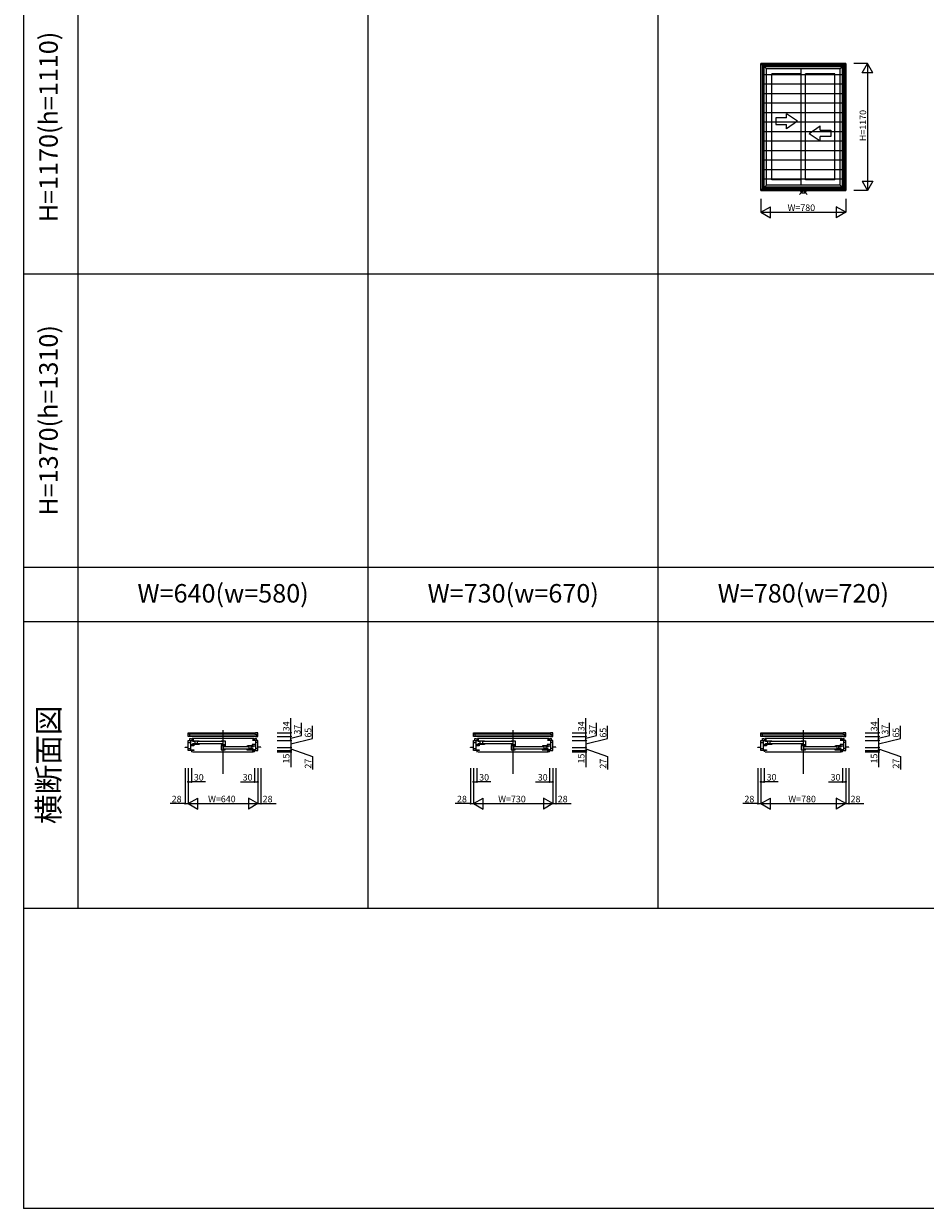
# Model space of a CAD drawing. Extents: x 0 to 27500, y 0 to 20000.
# Drawn here: x 0 to 8298, y 0 to 10900 of the extents above; entities that cross this region are included whole.
import ezdxf
from ezdxf.enums import TextEntityAlignment as Align

# ---------------------------------------------------------------- set-up
doc = ezdxf.new("R2010")
doc.units = 0
doc.layers.get('0').update_dxf_attribs({"linetype": 'CONTINUOUS'})
for name, color, linetype in [('DIM1', 6, 'CONTINUOUS'), ('YKK_A1', 4, 'CONTINUOUS'), ('YKK_A2', 3, 'CONTINUOUS'), ('YKK_B1', 4, 'CONTINUOUS'), ('YKK_F1', 7, 'CONTINUOUS'), ('YKK_IN', 1, 'CONTINUOUS'), ('YKK_N1', 2, 'CONTINUOUS')]:
    doc.layers.add(name, color=color, linetype=linetype)
doc.styles.add('EXTFONT', font='txt.shx', dxfattribs={"height": 60, "bigfont": 'EXTFONT'})

msp = doc.modelspace()

# ---------------------------------------------------------------- linework, layer by layer
at = {"layer": 'DIM1'}
msp.add_point((0, 0), dxfattribs=at)
at = {"layer": 'YKK_A1'}
for p, q in [((7565, 10535), (6785, 10535)), ((6785, 9365), (6785, 10535)), ((6785, 10535), (6835, 10485)), ((6798, 10522), (7552, 10522)), ((6798, 10522), (6798, 9378)), ((7538, 10508), (6812, 10508)), ((6812, 9392), (6812, 10508)), ((7534, 10504), (6816, 10504)), ((6816, 9396), (6816, 10504)), ((7515, 10485), (6835, 10485)), ((6835, 9415), (6835, 10485)), ((7156, 9415), (7156, 10485)), ((7565, 10535), (7515, 10485)), ((7515, 9415), (7515, 10485)), ((7534, 9396), (7534, 10504)), ((7538, 9392), (7538, 10508)), ((7552, 10522), (7552, 9378)), ((7565, 9365), (7565, 10535)), ((7156, 10438), (6885, 10438)), ((6885, 9464), (6885, 10438)), ((7194, 9464), (7194, 10438)), ((7465, 10438), (7194, 10438)), ((7465, 9464), (7465, 10438)), ((6785, 9365), (6835, 9415)), ((7552, 9378), (6798, 9378)), ((6812, 9392), (7538, 9392)), ((7534, 9396), (6816, 9396)), ((7515, 9415), (6835, 9415)), ((7156, 9464), (6885, 9464)), ((7465, 9464), (7194, 9464)), ((7565, 9365), (7515, 9415)), ((7565, 9365), (6785, 9365))]:
    msp.add_line(p, q, dxfattribs=at)
at = {"layer": 'YKK_A1', "linetype": 'Continuous'}
for p, q in [((6921, 10033), (6921, 9973)), ((7021, 10033), (6921, 10033)), ((7121, 10003), (7021, 10072)), ((7021, 10033), (7021, 10072)), ((6921, 9973), (7021, 9973)), ((7121, 10003), (7021, 9933)), ((7021, 9933), (7021, 9973)), ((7229, 9891), (7329, 9960)), ((7329, 9921), (7329, 9960)), ((7329, 9921), (7429, 9921)), ((7429, 9921), (7429, 9861)), ((7229, 9891), (7329, 9821)), ((7429, 9861), (7329, 9861)), ((7329, 9821), (7329, 9861))]:
    msp.add_line(p, q, dxfattribs=at)
at = {"layer": 'YKK_A2'}
for p, q in [((6785, 10535), (6785, 9365)), ((6785, 10535), (7565, 10535)), ((6806, 10535), (6806, 9365)), ((6806, 10514), (7543, 10514)), ((6811, 10509), (6811, 9392)), ((6811, 10509), (7539, 10509)), ((7539, 10509), (7539, 9392)), ((7543, 10535), (7543, 9365)), ((7565, 10535), (7565, 9365)), ((7539, 10430), (6811, 10430)), ((7539, 10343), (6811, 10343)), ((7539, 10255), (6811, 10255)), ((7539, 10168), (6811, 10168)), ((7539, 10081), (6811, 10081)), ((7539, 9994), (6811, 9994)), ((7539, 9906), (6811, 9906)), ((7539, 9819), (6811, 9819)), ((7539, 9732), (6811, 9732)), ((7539, 9645), (6811, 9645)), ((7539, 9557), (6811, 9557)), ((6806, 9386), (7543, 9386)), ((7539, 9470), (6811, 9470)), ((6811, 9392), (7539, 9392)), ((6785, 9365), (7565, 9365))]:
    msp.add_line(p, q, dxfattribs=at)
at = {"layer": 'YKK_B1'}
for p, q in [((1515, 4376), (1536, 4376)), ((1515, 4342), (1515, 4376)), ((1541, 4363), (1515, 4363)), ((1526, 4363), (1526, 4342)), ((1536, 4376), (1541, 4371)), ((1536, 4376), (2133, 4376)), ((1541, 4371), (1541, 4363)), ((2128, 4363), (1541, 4363)), ((1835, 3999), (1835, 4399)), ((2133, 4376), (2128, 4371)), ((2128, 4371), (2128, 4363)), ((2128, 4363), (2154, 4363)), ((2154, 4376), (2133, 4376)), ((2143, 4363), (2143, 4342)), ((2154, 4342), (2154, 4376)), ((4140, 4376), (4161, 4376)), ((4140, 4342), (4140, 4376)), ((4166, 4363), (4140, 4363)), ((4151, 4363), (4151, 4342)), ((4161, 4376), (4166, 4371)), ((4161, 4376), (4848, 4376)), ((4166, 4371), (4166, 4363)), ((4844, 4363), (4166, 4363)), ((4505, 3999), (4505, 4399)), ((4848, 4376), (4844, 4371)), ((4844, 4371), (4844, 4363)), ((4844, 4363), (4870, 4363)), ((4870, 4376), (4848, 4376)), ((4859, 4363), (4859, 4342)), ((4870, 4342), (4870, 4376)), ((6785, 4376), (6806, 4376)), ((6785, 4342), (6785, 4376)), ((6811, 4363), (6785, 4363)), ((6796, 4363), (6796, 4342)), ((6806, 4376), (6811, 4371)), ((6806, 4376), (7543, 4376)), ((6811, 4371), (6811, 4363)), ((7539, 4363), (6811, 4363)), ((7175, 3999), (7175, 4399)), ((7543, 4376), (7539, 4371)), ((7539, 4371), (7539, 4363)), ((7539, 4363), (7565, 4363)), ((7565, 4376), (7543, 4376)), ((7554, 4363), (7554, 4342)), ((7565, 4342), (7565, 4376)), ((1526, 4342), (1515, 4342)), ((1515, 4306), (1536, 4306)), ((1515, 4214), (1515, 4306)), ((1515, 4287), (1536, 4287)), ((1526, 4347), (2143, 4347)), ((2143, 4342), (1526, 4342)), ((1528, 4306), (1528, 4323)), ((1528, 4323), (1542, 4323)), ((1536, 4306), (1536, 4214)), ((1536, 4304), (1565, 4304)), ((1536, 4267), (1566, 4267)), ((1566, 4256), (1536, 4256)), ((1542, 4323), (1546, 4317)), ((1546, 4317), (1546, 4304)), ((1546, 4317), (1565, 4317)), ((2118, 4323), (1552, 4323)), ((1557, 4303), (1598, 4303)), ((1557, 4294), (1557, 4303)), ((1577, 4294), (1557, 4294)), ((1557, 4278), (1598, 4278)), ((1557, 4269), (1557, 4278)), ((1615, 4269), (1557, 4269)), ((1566, 4267), (1566, 4256)), ((1577, 4269), (1577, 4303)), ((1598, 4303), (1598, 4269)), ((1598, 4303), (1607, 4303)), ((1615, 4298), (1598, 4298)), ((1598, 4274), (1615, 4274)), ((1602, 4297), (1828, 4297)), ((1828, 4275), (1602, 4275)), ((1607, 4303), (1615, 4300)), ((1615, 4300), (1615, 4298)), ((1615, 4300), (1615, 4300)), ((1615, 4275), (1615, 4269)), ((1816, 4300), (1824, 4303)), ((1816, 4300), (1816, 4300)), ((1816, 4298), (1816, 4300)), ((1816, 4298), (1833, 4298)), ((1816, 4275), (1816, 4269)), ((1833, 4274), (1816, 4274)), ((1816, 4269), (1854, 4269)), ((1816, 4260), (1816, 4220)), ((1827, 4260), (1816, 4260)), ((1838, 4254), (1816, 4254)), ((1854, 4256), (1821, 4256)), ((1824, 4303), (1832, 4303)), ((1830, 4262), (1827, 4260)), ((1832, 4303), (1854, 4303)), ((1833, 4303), (1833, 4269)), ((1835, 4269), (1835, 4256)), ((1837, 4254), (1837, 4220)), ((1846, 4254), (1838, 4254)), ((1854, 4251), (1846, 4254)), ((1854, 4303), (1854, 4256)), ((1854, 4251), (1854, 4251)), ((2063, 4254), (2055, 4251)), ((2055, 4251), (2055, 4251)), ((2072, 4254), (2063, 4254)), ((2072, 4254), (2072, 4220)), ((2113, 4254), (2072, 4254)), ((2093, 4220), (2093, 4254)), ((2104, 4267), (2104, 4256)), ((2134, 4267), (2104, 4267)), ((2104, 4256), (2134, 4256)), ((2124, 4317), (2105, 4317)), ((2134, 4304), (2105, 4304)), ((2113, 4245), (2113, 4254)), ((2128, 4323), (2124, 4317)), ((2124, 4317), (2124, 4304)), ((2142, 4323), (2128, 4323)), ((2134, 4306), (2134, 4214)), ((2155, 4306), (2134, 4306)), ((2155, 4287), (2134, 4287)), ((2142, 4306), (2142, 4323)), ((2143, 4342), (2154, 4342)), ((2155, 4214), (2155, 4306)), ((4151, 4342), (4140, 4342)), ((4140, 4306), (4161, 4306)), ((4140, 4214), (4140, 4306)), ((4140, 4287), (4161, 4287)), ((4151, 4347), (4859, 4347)), ((4859, 4342), (4151, 4342)), ((4153, 4306), (4153, 4323)), ((4153, 4323), (4167, 4323)), ((4161, 4306), (4161, 4214)), ((4161, 4304), (4190, 4304)), ((4161, 4267), (4191, 4267)), ((4191, 4256), (4161, 4256)), ((4167, 4323), (4171, 4317)), ((4171, 4317), (4171, 4304)), ((4171, 4317), (4190, 4317)), ((4833, 4323), (4177, 4323)), ((4182, 4303), (4223, 4303)), ((4182, 4294), (4182, 4303)), ((4202, 4294), (4182, 4294)), ((4182, 4278), (4223, 4278)), ((4182, 4269), (4182, 4278)), ((4240, 4269), (4182, 4269)), ((4191, 4267), (4191, 4256)), ((4202, 4269), (4202, 4303)), ((4223, 4303), (4223, 4269)), ((4223, 4303), (4232, 4303)), ((4240, 4298), (4223, 4298)), ((4223, 4274), (4240, 4274)), ((4228, 4297), (4499, 4297)), ((4499, 4275), (4228, 4275)), ((4232, 4303), (4240, 4300)), ((4240, 4300), (4240, 4298)), ((4240, 4300), (4240, 4300)), ((4240, 4275), (4240, 4269)), ((4486, 4300), (4494, 4303)), ((4486, 4300), (4486, 4300)), ((4486, 4298), (4486, 4300)), ((4486, 4298), (4503, 4298)), ((4486, 4275), (4486, 4269)), ((4503, 4274), (4486, 4274)), ((4486, 4269), (4524, 4269)), ((4486, 4260), (4486, 4220)), ((4497, 4260), (4486, 4260)), ((4508, 4254), (4486, 4254)), ((4524, 4256), (4491, 4256)), ((4494, 4303), (4502, 4303)), ((4500, 4262), (4497, 4260)), ((4502, 4303), (4524, 4303)), ((4503, 4303), (4503, 4269)), ((4505, 4269), (4505, 4256)), ((4507, 4254), (4507, 4220)), ((4516, 4254), (4508, 4254)), ((4524, 4251), (4516, 4254)), ((4524, 4303), (4524, 4256)), ((4524, 4251), (4524, 4251)), ((4778, 4254), (4770, 4251)), ((4770, 4251), (4770, 4251)), ((4787, 4254), (4778, 4254)), ((4787, 4254), (4787, 4220)), ((4828, 4254), (4787, 4254)), ((4808, 4220), (4808, 4254)), ((4819, 4267), (4819, 4256)), ((4849, 4267), (4819, 4267)), ((4819, 4256), (4849, 4256)), ((4839, 4317), (4820, 4317)), ((4849, 4304), (4820, 4304)), ((4828, 4245), (4828, 4254)), ((4843, 4323), (4839, 4317)), ((4839, 4317), (4839, 4304)), ((4857, 4323), (4843, 4323)), ((4849, 4306), (4849, 4214)), ((4870, 4306), (4849, 4306)), ((4870, 4287), (4849, 4287)), ((4857, 4306), (4857, 4323)), ((4859, 4342), (4870, 4342)), ((4870, 4214), (4870, 4306)), ((6796, 4342), (6785, 4342)), ((6785, 4306), (6806, 4306)), ((6785, 4214), (6785, 4306)), ((6785, 4287), (6806, 4287)), ((6796, 4347), (7554, 4347)), ((7554, 4342), (6796, 4342)), ((6798, 4306), (6798, 4323)), ((6798, 4323), (6812, 4323)), ((6806, 4306), (6806, 4214)), ((6806, 4304), (6835, 4304)), ((6806, 4267), (6836, 4267)), ((6836, 4256), (6806, 4256)), ((6812, 4323), (6816, 4317)), ((6816, 4317), (6816, 4304)), ((6816, 4317), (6835, 4317)), ((7528, 4323), (6822, 4323)), ((6827, 4303), (6868, 4303)), ((6827, 4294), (6827, 4303)), ((6847, 4294), (6827, 4294)), ((6827, 4278), (6868, 4278)), ((6827, 4269), (6827, 4278)), ((6885, 4269), (6827, 4269)), ((6836, 4267), (6836, 4256)), ((6847, 4269), (6847, 4303)), ((6868, 4303), (6868, 4269)), ((6868, 4303), (6877, 4303)), ((6885, 4298), (6868, 4298)), ((6868, 4274), (6885, 4274)), ((6873, 4297), (7169, 4297)), ((7169, 4275), (6873, 4275)), ((6877, 4303), (6885, 4300)), ((6885, 4300), (6885, 4298)), ((6885, 4300), (6885, 4300)), ((6885, 4275), (6885, 4269)), ((7156, 4300), (7164, 4303)), ((7156, 4300), (7156, 4300)), ((7156, 4298), (7156, 4300)), ((7156, 4298), (7173, 4298)), ((7156, 4275), (7156, 4269)), ((7173, 4274), (7156, 4274)), ((7156, 4269), (7194, 4269)), ((7156, 4260), (7156, 4220)), ((7167, 4260), (7156, 4260)), ((7178, 4254), (7156, 4254)), ((7194, 4256), (7161, 4256)), ((7164, 4303), (7172, 4303)), ((7170, 4262), (7167, 4260)), ((7172, 4303), (7194, 4303)), ((7173, 4303), (7173, 4269)), ((7175, 4269), (7175, 4256)), ((7177, 4254), (7177, 4220)), ((7186, 4254), (7178, 4254)), ((7194, 4251), (7186, 4254)), ((7194, 4303), (7194, 4256)), ((7194, 4251), (7194, 4251)), ((7473, 4254), (7465, 4251)), ((7465, 4251), (7465, 4251)), ((7482, 4254), (7473, 4254)), ((7482, 4254), (7482, 4220)), ((7523, 4254), (7482, 4254)), ((7503, 4220), (7503, 4254)), ((7514, 4267), (7514, 4256)), ((7544, 4267), (7514, 4267)), ((7514, 4256), (7544, 4256)), ((7534, 4317), (7515, 4317)), ((7544, 4304), (7515, 4304)), ((7523, 4245), (7523, 4254)), ((7538, 4323), (7534, 4317)), ((7534, 4317), (7534, 4304)), ((7552, 4323), (7538, 4323)), ((7544, 4306), (7544, 4214)), ((7565, 4306), (7544, 4306)), ((7565, 4287), (7544, 4287)), ((7552, 4306), (7552, 4323)), ((7554, 4342), (7565, 4342)), ((7565, 4214), (7565, 4306)), ((1487, 4243), (1515, 4243)), ((1487, 4241), (1487, 4243)), ((1515, 4232), (1536, 4232)), ((1566, 4214), (1515, 4214)), ((1536, 4219), (1566, 4219)), ((1545, 4199), (1542, 4199)), ((1545, 4214), (1545, 4199)), ((1555, 4199), (2115, 4199)), ((1566, 4219), (1566, 4214)), ((1816, 4220), (1854, 4220)), ((1854, 4249), (1837, 4249)), ((1837, 4225), (1854, 4225)), ((1841, 4248), (2067, 4248)), ((2067, 4226), (1841, 4226)), ((1854, 4249), (1854, 4251)), ((1854, 4220), (1854, 4226)), ((2055, 4251), (2055, 4249)), ((2055, 4249), (2072, 4249)), ((2055, 4226), (2055, 4220)), ((2072, 4225), (2055, 4225)), ((2055, 4220), (2113, 4220)), ((2113, 4229), (2072, 4229)), ((2093, 4245), (2113, 4245)), ((2104, 4219), (2104, 4214)), ((2134, 4219), (2104, 4219)), ((2104, 4214), (2155, 4214)), ((2113, 4220), (2113, 4229)), ((2125, 4199), (2125, 4214)), ((2127, 4199), (2125, 4199)), ((2155, 4232), (2134, 4232)), ((2183, 4243), (2155, 4243)), ((2183, 4241), (2183, 4243)), ((4112, 4243), (4140, 4243)), ((4112, 4241), (4112, 4243)), ((4140, 4232), (4161, 4232)), ((4191, 4214), (4140, 4214)), ((4161, 4219), (4191, 4219)), ((4170, 4199), (4168, 4199)), ((4170, 4214), (4170, 4199)), ((4180, 4199), (4830, 4199)), ((4191, 4219), (4191, 4214)), ((4486, 4220), (4524, 4220)), ((4524, 4249), (4507, 4249)), ((4507, 4225), (4524, 4225)), ((4512, 4248), (4783, 4248)), ((4783, 4226), (4512, 4226)), ((4524, 4249), (4524, 4251)), ((4524, 4220), (4524, 4226)), ((4770, 4251), (4770, 4249)), ((4770, 4249), (4787, 4249)), ((4770, 4226), (4770, 4220)), ((4787, 4225), (4770, 4225)), ((4770, 4220), (4828, 4220)), ((4828, 4229), (4787, 4229)), ((4808, 4245), (4828, 4245)), ((4819, 4219), (4819, 4214)), ((4849, 4219), (4819, 4219)), ((4819, 4214), (4870, 4214)), ((4828, 4220), (4828, 4229)), ((4840, 4199), (4840, 4214)), ((4843, 4199), (4840, 4199)), ((4870, 4232), (4849, 4232)), ((4898, 4243), (4870, 4243)), ((4898, 4241), (4898, 4243)), ((6757, 4243), (6785, 4243)), ((6757, 4241), (6757, 4243)), ((6785, 4232), (6806, 4232)), ((6836, 4214), (6785, 4214)), ((6806, 4219), (6836, 4219)), ((6815, 4199), (6813, 4199)), ((6815, 4214), (6815, 4199)), ((6825, 4199), (7525, 4199)), ((6836, 4219), (6836, 4214)), ((7156, 4220), (7194, 4220)), ((7194, 4249), (7177, 4249)), ((7177, 4225), (7194, 4225)), ((7182, 4248), (7478, 4248)), ((7478, 4226), (7182, 4226)), ((7194, 4249), (7194, 4251)), ((7194, 4220), (7194, 4226)), ((7465, 4251), (7465, 4249)), ((7465, 4249), (7482, 4249)), ((7465, 4226), (7465, 4220)), ((7482, 4225), (7465, 4225)), ((7465, 4220), (7523, 4220)), ((7523, 4229), (7482, 4229)), ((7503, 4245), (7523, 4245)), ((7514, 4219), (7514, 4214)), ((7544, 4219), (7514, 4219)), ((7514, 4214), (7565, 4214)), ((7523, 4220), (7523, 4229)), ((7535, 4199), (7535, 4214)), ((7538, 4199), (7535, 4199)), ((7565, 4232), (7544, 4232)), ((7593, 4243), (7565, 4243)), ((7593, 4241), (7593, 4243))]:
    msp.add_line(p, q, dxfattribs=at)
at = {"layer": 'YKK_F1', "color": 7}
for p, q in [((0, 0), (0, 20000)), ((500, 2762), (500, 19500)), ((3170, 2762), (3170, 19500)), ((5840, 2762), (5840, 19500)), ((0, 5900), (16320, 5900)), ((0, 5400), (16320, 5400)), ((0, 2762), (16320, 2762)), ((0, 0), (27500, 0))]:
    msp.add_line(p, q, dxfattribs=at)
at = {"layer": 'YKK_F1'}
msp.add_line((0, 8600), (16320, 8600), dxfattribs=at)
at = {"layer": 'YKK_IN', "linetype": 'Continuous'}
for p, q in [((7140, 9330), (7210, 9400)), ((7140, 9400), (7210, 9330))]:
    msp.add_line(p, q, dxfattribs=at)
msp.add_circle((7175, 9365), 25, dxfattribs=at)
at = {"layer": 'YKK_N1', "linetype": 'Continuous'}
for p, q in [((7765, 10535), (7640, 10535)), ((7715, 10448), (7765, 10535)), ((7765, 10535), (7765, 9365)), ((7815, 10448), (7765, 10535)), ((7815, 10448), (7715, 10448)), ((7715, 9452), (7815, 9452)), ((7715, 9452), (7765, 9365)), ((7815, 9452), (7765, 9365)), ((6785, 9290), (6785, 9165)), ((7565, 9290), (7565, 9165)), ((7765, 9365), (7640, 9365)), ((6785, 9165), (6872, 9215)), ((6785, 9165), (7565, 9165)), ((6785, 9165), (6872, 9115)), ((6872, 9115), (6872, 9215)), ((7478, 9215), (7478, 9115)), ((7565, 9165), (7478, 9215)), ((7565, 9165), (7478, 9115)), ((2333, 4376), (2458, 4376)), ((5048, 4376), (5173, 4376)), ((7743, 4376), (7868, 4376)), ((2333, 4342), (2458, 4342)), ((2333, 4306), (2458, 4306)), ((2458, 4306), (2458, 4241)), ((5048, 4342), (5173, 4342)), ((5048, 4306), (5173, 4306)), ((5173, 4306), (5173, 4241)), ((7743, 4342), (7868, 4342)), ((7743, 4306), (7868, 4306)), ((7868, 4306), (7868, 4241)), ((2333, 4241), (2458, 4241)), ((2333, 4214), (2458, 4214)), ((2333, 4199), (2458, 4199)), ((2458, 4241), (2458, 4214)), ((2458, 4214), (2458, 4199)), ((5048, 4241), (5173, 4241)), ((5048, 4214), (5173, 4214)), ((5048, 4199), (5173, 4199)), ((5173, 4241), (5173, 4214)), ((5173, 4214), (5173, 4199)), ((7743, 4241), (7868, 4241)), ((7743, 4214), (7868, 4214)), ((7743, 4199), (7868, 4199)), ((7868, 4241), (7868, 4214)), ((7868, 4214), (7868, 4199)), ((1487, 4049), (1487, 3724)), ((1515, 4049), (1515, 3724)), ((1545, 4049), (1545, 3924)), ((2125, 4049), (2125, 3924)), ((2155, 4049), (2155, 3724)), ((2183, 4049), (2183, 3724)), ((4112, 4049), (4112, 3724)), ((4140, 4049), (4140, 3724)), ((4170, 4049), (4170, 3924)), ((4840, 4049), (4840, 3924)), ((4870, 4049), (4870, 3724)), ((4898, 4049), (4898, 3724)), ((6757, 4049), (6757, 3724)), ((6785, 4049), (6785, 3724)), ((6815, 4049), (6815, 3924)), ((7535, 4049), (7535, 3924)), ((7565, 4049), (7565, 3724)), ((7593, 4049), (7593, 3724)), ((1515, 3924), (1545, 3924)), ((2125, 3924), (2155, 3924)), ((4140, 3924), (4170, 3924)), ((4840, 3924), (4870, 3924)), ((6785, 3924), (6815, 3924)), ((7535, 3924), (7565, 3924)), ((1487, 3724), (1515, 3724)), ((1515, 3724), (1602, 3774)), ((1515, 3724), (2155, 3724)), ((1515, 3724), (1602, 3674)), ((1602, 3674), (1602, 3774)), ((2068, 3774), (2068, 3674)), ((2155, 3724), (2068, 3774)), ((2155, 3724), (2068, 3674)), ((2155, 3724), (2183, 3724)), ((4112, 3724), (4140, 3724)), ((4140, 3724), (4227, 3774)), ((4140, 3724), (4870, 3724)), ((4140, 3724), (4227, 3674)), ((4227, 3674), (4227, 3774)), ((4783, 3774), (4783, 3674)), ((4870, 3724), (4783, 3774)), ((4870, 3724), (4783, 3674)), ((4870, 3724), (4898, 3724)), ((6757, 3724), (6785, 3724)), ((6785, 3724), (6872, 3774)), ((6785, 3724), (7565, 3724)), ((6785, 3724), (6872, 3674)), ((6872, 3674), (6872, 3774)), ((7478, 3774), (7478, 3674)), ((7565, 3724), (7478, 3774)), ((7565, 3724), (7478, 3674)), ((7565, 3724), (7593, 3724))]:
    msp.add_line(p, q, dxfattribs=at)
at = {"layer": 'YKK_N1'}
for p, q in [((2458, 4376), (2458, 4510)), ((5173, 4376), (5173, 4510)), ((7868, 4376), (7868, 4510)), ((2458, 4342), (2458, 4376)), ((2558, 4350), (2558, 4467)), ((2658, 4322), (2658, 4440)), ((5173, 4342), (5173, 4376)), ((5273, 4350), (5273, 4467)), ((5373, 4322), (5373, 4440)), ((7868, 4342), (7868, 4376)), ((7968, 4350), (7968, 4467)), ((8068, 4322), (8068, 4440)), ((2458, 4325), (2558, 4350)), ((2458, 4306), (2458, 4342)), ((2458, 4273), (2658, 4322)), ((5173, 4325), (5273, 4350)), ((5173, 4306), (5173, 4342)), ((5173, 4273), (5373, 4322)), ((7868, 4325), (7968, 4350)), ((7868, 4306), (7868, 4342)), ((7868, 4273), (8068, 4322)), ((2458, 4227), (2658, 4156)), ((2458, 4199), (2458, 4059)), ((2658, 4156), (2658, 4039)), ((5173, 4227), (5373, 4156)), ((5173, 4199), (5173, 4059)), ((5373, 4156), (5373, 4039)), ((7868, 4227), (8068, 4156)), ((7868, 4199), (7868, 4059)), ((8068, 4156), (8068, 4039)), ((1674, 3924), (1545, 3924)), ((1996, 3924), (2125, 3924)), ((4299, 3924), (4170, 3924)), ((4711, 3924), (4840, 3924)), ((6944, 3924), (6815, 3924)), ((7406, 3924), (7535, 3924)), ((1487, 3724), (1347, 3724)), ((2183, 3724), (2323, 3724)), ((4112, 3724), (3972, 3724)), ((4898, 3724), (5038, 3724)), ((6757, 3724), (6617, 3724)), ((7593, 3724), (7733, 3724))]:
    msp.add_line(p, q, dxfattribs=at)
at = {"layer": 'YKK_N1', "linetype": 'Continuous'}
for centre in [(2458, 4376), (5173, 4376), (7868, 4376), (2458, 4342), (2458, 4306), (5173, 4342), (5173, 4306), (7868, 4342), (7868, 4306), (2458, 4241), (2458, 4214), (2458, 4199), (5173, 4241), (5173, 4214), (5173, 4199), (7868, 4241), (7868, 4214), (7868, 4199), (1515, 3924), (1545, 3924), (2125, 3924), (2155, 3924), (4140, 3924), (4170, 3924), (4840, 3924), (4870, 3924), (6785, 3924), (6815, 3924), (7535, 3924), (7565, 3924), (1487, 3724), (2183, 3724), (4112, 3724), (4898, 3724), (6757, 3724), (7593, 3724)]:
    msp.add_circle(centre, 5, dxfattribs=at)

# ---------------------------------------------------------------- texts
at = {"color": 3, "style": 'EXTFONT'}
for s, height, p in [('H=1170(h=1110)', 170, (250, 9950)), ('H=1370(h=1310)', 170, (250, 7250)), ('横断面図', 200, (255, 4081))]:
    msp.add_text(s, height=height, rotation=90, dxfattribs=at).set_placement(p, align=Align.MIDDLE)
for s, p in [('W=640(w=580)', (1835, 5637)), ('W=730(w=670)', (4505, 5637)), ('W=780(w=720)', (7175, 5637))]:
    msp.add_text(s, height=170, dxfattribs=at).set_placement(p, align=Align.MIDDLE)
at = {"layer": 'YKK_N1'}
for s, p in [('H=1170', (7753, 9820)), ('37', (2547, 4359)), ('65', (2647, 4331)), ('37', (5262, 4359)), ('65', (5362, 4331)), ('37', (7957, 4359)), ('65', (8057, 4331)), ('27', (2647, 4046)), ('27', (5362, 4046)), ('27', (8057, 4046))]:
    msp.add_text(s, height=60, rotation=90, dxfattribs=at).set_placement(p)
msp.add_text('W=780', height=60, dxfattribs=at).set_placement((7030, 9177))
at = {"layer": 'YKK_N1', "linetype": 'Continuous'}
for s, p in [('34', (2446, 4390)), ('34', (5161, 4390)), ('34', (7856, 4390)), ('15', (2446, 4093)), ('15', (5161, 4093)), ('15', (7856, 4093))]:
    msp.add_text(s, height=60, rotation=90, dxfattribs=at).set_placement(p)
for s, p in [('30', (1566, 3936)), ('30', (2015, 3936)), ('30', (4192, 3936)), ('30', (4731, 3936)), ('30', (6837, 3936)), ('30', (7426, 3936)), ('28', (1362, 3736)), ('W=640', (1697, 3736)), ('28', (2199, 3736)), ('28', (3988, 3736)), ('W=730', (4367, 3736)), ('28', (4915, 3736)), ('28', (6633, 3736)), ('W=780', (7037, 3736)), ('28', (7610, 3736))]:
    msp.add_text(s, height=60, dxfattribs=at).set_placement(p)

doc.saveas('drawing.dxf')
